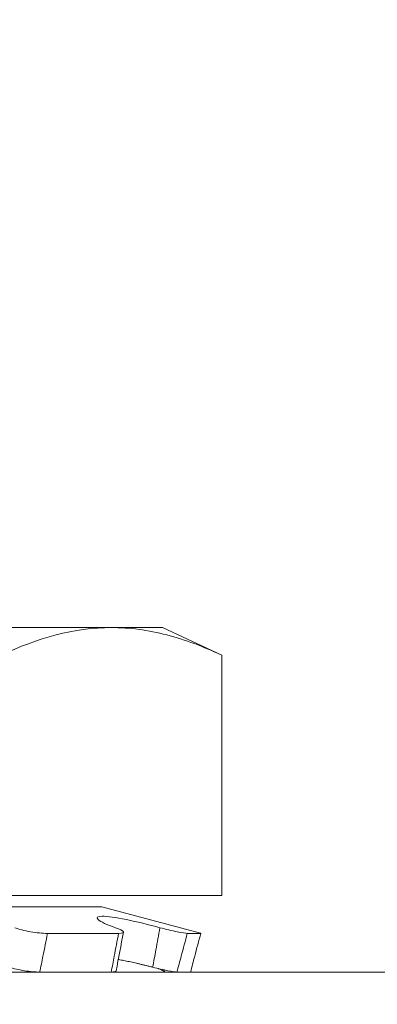
# Model space of a CAD drawing. Extents: x -65 to 68, y -10 to 59.
# Drawn here: x 6 to 6, y 28 to 28 of the extents above; entities that cross this region are included whole.
import ezdxf

# ---------------------------------------------------------------- set-up
doc = ezdxf.new("R2010")
doc.units = 0
doc.header["$MEASUREMENT"] = 0
doc.layers.get('0').update_dxf_attribs({"linetype": 'CONTINUOUS', "lineweight": 15})
doc.layers.get('DEFPOINTS').update_dxf_attribs({"linetype": 'CONTINUOUS'})
doc.layers.add('Text', color=7, linetype='CONTINUOUS', lineweight=15)
doc.styles.add('ROMAND', font='romand.shx', dxfattribs={"oblique": 15})
doc.dimstyles.new('ROMAND', dxfattribs={"dimscale": 6, "dimtxt": 0.125, "dimasz": 0.125, "dimexe": 0.0625, "dimexo": 0.0625, "dimgap": 0.0625, "dimtad": 0, "dimtih": 1, "dimtoh": 1, "dimdec": 3, "dimzin": 0, "dimdsep": 46, "dimlunit": 4, "dimtxsty": 'ROMAND', "dimcen": 0, "dimadec": 0, "dimazin": 0, "dimtfac": 1, "dimtdec": 3, "dimtofl": 0, "dimtmove": 0, "dimatfit": 3, "dimfxl": 0, "dimtolj": 1, "dimtzin": 0, "dimarcsym": 0})

# ---------------------------------------------------------------- blocks, each defined once
blk = doc.blocks.new('*D77')
at = {"layer": 'DEFPOINTS', "color": 0}
for p in [(15.08389, 41.03743), (-3.91151, 27.09656), (15.08389, 27.09656)]:
    blk.add_point(p, dxfattribs=at)
at = {"layer": 'Text', "color": 0, "lineweight": -2}
for p, q in [((-3.91151, 27.47156), (-3.91151, 41.41243)), ((15.08389, 27.47156), (15.08389, 41.41243)), ((-3.16151, 41.03743), (3.66778, 41.03743)), ((14.33389, 41.03743), (7.50459, 41.03743))]:
    blk.add_line(p, q, dxfattribs=at)
at = {"layer": 'Text', "color": 0}
for points in [[(-3.16151, 41.16243), (-3.16151, 40.91243), (-3.91151, 41.03743)], [(14.33389, 41.16243), (14.33389, 40.91243), (15.08389, 41.03743)]]:
    blk.add_solid(points, dxfattribs=at)
at = {"layer": 'Text', "color": 0, "insert": (5.58619, 41.03743), "char_height": 0.75, "attachment_point": 5, "style": 'ROMAND'}
blk.add_mtext('\\A1;1\'-7"', dxfattribs=at)
blk = doc.blocks.new('*D78')
at = {"layer": 'DEFPOINTS', "color": 0}
for p in [(15.08389, 41.03743), (-3.91151, 27.09656), (15.08389, 27.09656)]:
    blk.add_point(p, dxfattribs=at)
at = {"layer": 'Text', "color": 0, "lineweight": -2}
for p, q in [((-3.91151, 27.47156), (-3.91151, 41.41243)), ((15.08389, 27.47156), (15.08389, 41.41243)), ((-3.16151, 41.03743), (3.66778, 41.03743)), ((14.33389, 41.03743), (7.50459, 41.03743))]:
    blk.add_line(p, q, dxfattribs=at)
at = {"layer": 'Text', "color": 0}
for points in [[(-3.16151, 41.16243), (-3.16151, 40.91243), (-3.91151, 41.03743)], [(14.33389, 41.16243), (14.33389, 40.91243), (15.08389, 41.03743)]]:
    blk.add_solid(points, dxfattribs=at)
at = {"layer": 'Text', "color": 0, "insert": (5.58619, 41.03743), "char_height": 0.75, "attachment_point": 5, "style": 'ROMAND'}
blk.add_mtext('\\A1;1\'-7"', dxfattribs=at)

msp = doc.modelspace()

# ---------------------------------------------------------------- linework, layer by layer
at = {"color": 8}
for p, q in [((5.58604, 27.80824), (5.72135, 27.80824)), ((5.72135, 27.80824), (5.74229, 27.80824)), ((5.76646, 27.79697), (5.74229, 27.80824)), ((5.76646, 27.79697), (5.76646, 27.69887)), ((5.67625, 27.69887), (5.76646, 27.69887)), ((5.45469, 27.69426), (5.71738, 27.69426)), ((5.75783, 27.68342), (5.71738, 27.69426)), ((5.6952, 27.6834), (5.72432, 27.6834)), ((5.75239, 27.6834), (5.75791, 27.6834)), ((1.87981, 27.66762), (9.29226, 27.66762)), ((5.69202, 27.66762), (5.7213, 27.66762)), ((5.74232, 27.66762), (5.72203, 27.66762)), ((5.74302, 27.66777), (5.74317, 27.66842)), ((5.74813, 27.66762), (5.75368, 27.66762))]:
    msp.add_line(p, q, dxfattribs=at)
msp.add_arc((6.43486, 27.5392), 0.72315, 168.46106, 169.73444, dxfattribs=at)
for points, degree in [([(5.67625, 27.79697), (5.69118, 27.80393), (5.70619, 27.80824), (5.72135, 27.80824)], 3), ([(5.72164, 27.66762), (5.72203, 27.66762)], 1), ([(5.75368, 27.66762), (5.75368, 27.66762)], 1)]:
    msp.add_open_spline(points, degree=degree, dxfattribs=at)
for points, knots in [([(5.72135, 27.80824), (5.72887, 27.80824), (5.73643, 27.80721), (5.75155, 27.80328), (5.75903, 27.80043), (5.76646, 27.79697)], [0, 0, 0, 0, 0.5, 0.5, 1, 1, 1, 1]), ([(5.72304, 27.68572), (5.71952, 27.68695), (5.71697, 27.68814), (5.71496, 27.68987), (5.71552, 27.69039), (5.71967, 27.69039), (5.72324, 27.68987), (5.73172, 27.68814), (5.73659, 27.68696), (5.7412, 27.68572)], [0, 0, 0, 0, 0.25, 0.25, 0.5, 0.5, 0.75, 0.75, 1, 1, 1, 1]), ([(5.68181, 27.68572), (5.68349, 27.68507), (5.68585, 27.68447), (5.69076, 27.68363), (5.69326, 27.6834), (5.6952, 27.6834)], [0, 0, 0, 0, 0.5, 0.5, 1, 1, 1, 1]), ([(5.6952, 27.6834), (5.69462, 27.68029), (5.69402, 27.67719), (5.69338, 27.67408), (5.69294, 27.67193), (5.69249, 27.66977), (5.69202, 27.66762)], [0, 0, 0, 0, 0.0002450445, 0.0002450445, 0.0002450445, 0.000415317, 0.000415317, 0.000415317, 0.000415317]), ([(5.7213, 27.66762), (5.72169, 27.66977), (5.72208, 27.67193), (5.72249, 27.67408), (5.72308, 27.67719), (5.72369, 27.68029), (5.72432, 27.6834)], [0, 0, 0, 0, 0.0001702777, 0.0001702777, 0.0001702777, 0.0004153296, 0.0004153296, 0.0004153296, 0.0004153296]), ([(5.72432, 27.6834), (5.72581, 27.6834), (5.72651, 27.68363), (5.72604, 27.68447), (5.72488, 27.68507), (5.72304, 27.68572)], [0, 0, 0, 0, 0.5, 0.5, 1, 1, 1, 1]), ([(5.73822, 27.66959), (5.73867, 27.67195), (5.73911, 27.67431), (5.73955, 27.67667), (5.7401, 27.67968), (5.74066, 27.6827), (5.7412, 27.68572)], [0, 0, 0, 0, 0.0001830368, 0.0001830368, 0.0001830368, 0.0004166807, 0.0004166807, 0.0004166807, 0.0004166807]), ([(5.7412, 27.68572), (5.7436, 27.68507), (5.74612, 27.68447), (5.75022, 27.68363), (5.75175, 27.6834), (5.75239, 27.6834)], [0, 0, 0, 0, 0.5, 0.5, 1, 1, 1, 1]), ([(5.75239, 27.6834), (5.75156, 27.68029), (5.75073, 27.67719), (5.74989, 27.67408), (5.74931, 27.67193), (5.74872, 27.66977), (5.74813, 27.66762)], [0, 0, 0, 0, 0.0002450445, 0.0002450445, 0.0002450445, 0.000415317, 0.000415317, 0.000415317, 0.000415317]), ([(5.75368, 27.66762), (5.75426, 27.66977), (5.75484, 27.67193), (5.75541, 27.67408), (5.75624, 27.67719), (5.75707, 27.68029), (5.75791, 27.6834)], [0, 0, 0, 0, 0.0001702777, 0.0001702777, 0.0001702777, 0.0004153296, 0.0004153296, 0.0004153296, 0.0004153296]), ([(5.75791, 27.6834), (5.7579, 27.6834), (5.7579, 27.6834), (5.75785, 27.68341), (5.75783, 27.68342)], [0, 0, 0, 0, 0.637818, 1, 1, 1, 1]), ([(5.73822, 27.66959), (5.73796, 27.66965), (5.73744, 27.66979), (5.73649, 27.67003), (5.73538, 27.6703), (5.73412, 27.67061), (5.73286, 27.67091), (5.73162, 27.6712), (5.73039, 27.67148), (5.7292, 27.67174), (5.72804, 27.67198), (5.72691, 27.67221), (5.72582, 27.67243), (5.72489, 27.6726), (5.72435, 27.67269), (5.72414, 27.67273)], [0, 0, 0, 0, 0.052826, 0.105651, 0.190426, 0.275482, 0.360675, 0.445861, 0.5309, 0.615664, 0.698805, 0.782235, 0.865805, 0.949366, 1, 1, 1, 1]), ([(5.69202, 27.66762), (5.69025, 27.66762), (5.68804, 27.66781), (5.68352, 27.66852), (5.68133, 27.66902), (5.67959, 27.66959)], [0, 0, 0, 0, 0.5, 0.5, 1, 1, 1, 1]), ([(5.72328, 27.66807), (5.72328, 27.66807), (5.72328, 27.66801), (5.72321, 27.66793), (5.72307, 27.66784), (5.72286, 27.66776), (5.72258, 27.6677), (5.72222, 27.66765), (5.7218, 27.66762), (5.72146, 27.66762), (5.7213, 27.66762)], [0, 0, 0, 0, 0.030985, 0.166878, 0.302772, 0.438183, 0.57837, 0.719092, 0.859813, 1, 1, 1, 1]), ([(5.74813, 27.66762), (5.74755, 27.66762), (5.74624, 27.66781), (5.74264, 27.66852), (5.74044, 27.66902), (5.73822, 27.66959)], [0, 0, 0, 0, 0.5, 0.5, 1, 1, 1, 1]), ([(5.74232, 27.66762), (5.74242, 27.66762), (5.74261, 27.66762), (5.74281, 27.66765), (5.74295, 27.66769), (5.74303, 27.66775), (5.74303, 27.66783), (5.74296, 27.66792), (5.74282, 27.66803), (5.74262, 27.66815), (5.74235, 27.66829), (5.74201, 27.66844), (5.74162, 27.6686), (5.74115, 27.66878), (5.74073, 27.66893), (5.74045, 27.66903), (5.74036, 27.66906)], [0, 0, 0, 0, 0.072865, 0.146236, 0.221203, 0.296721, 0.369586, 0.443755, 0.517924, 0.593443, 0.666286, 0.740435, 0.814584, 0.890088, 0.964573, 1, 1, 1, 1])]:
    msp.add_open_spline(points, degree=3, knots=knots, dxfattribs=at)

# ---------------------------------------------------------------- dimensions: what is measured, and where the dimension line sits
at = {"layer": 'Text'}
for picture in ['*D77', '*D78']:
    dim = msp.add_linear_dim(base=(15.08389, 41.03743), p1=(-3.91151, 27.09656), p2=(15.08389, 27.09656), dimstyle='ROMAND', dxfattribs=at)
    dim.commit()
    dim.dimension.update_dxf_attribs({"geometry": picture, "text_midpoint": (5.58619, 41.03743)})

doc.saveas('drawing.dxf')
